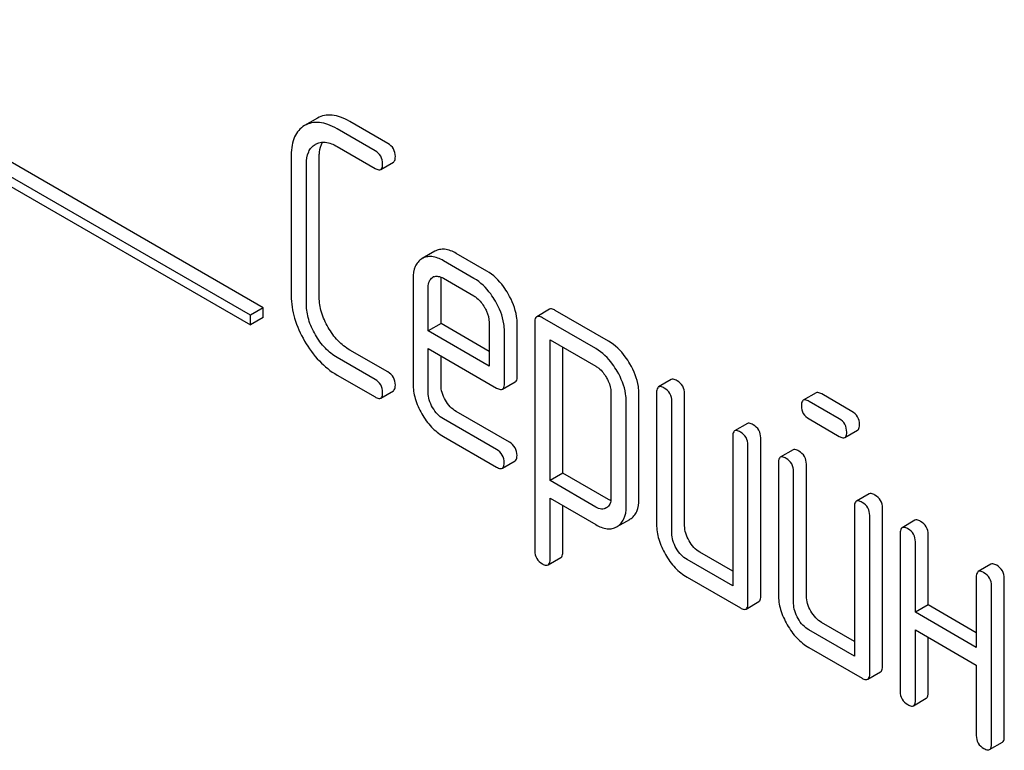
# Model space of a CAD drawing. Units: millimetres. Extents: x 0 to 4200, y -3 to 2970.
# Drawn here: x 3046 to 3063, y 2039 to 2051 of the extents above; entities that cross this region are included whole.
import ezdxf

# ---------------------------------------------------------------- set-up
doc = ezdxf.new("R2010")
doc.units = ezdxf.units.MM
doc.header["$LTSCALE"] = 231
doc.layers.get('0').update_dxf_attribs({"linetype": 'CONTINUOUS'})

msp = doc.modelspace()

# ---------------------------------------------------------------- linework, layer by layer
at = {"color": 7, "linetype": 'Continuous'}
for p, q in [((3050.331, 2046.259), (3037.603, 2053.607)), ((3050.119, 2046.136), (3037.391, 2053.484)), ((3037.391, 2053.321), (3050.119, 2045.973)), ((3051.232, 2049.405), (3051.017, 2049.281)), ((3052.4, 2048.986), (3051.771, 2049.35)), ((3052.188, 2048.864), (3051.559, 2049.227)), ((3051.196, 2048.97), (3051.199, 2048.971)), ((3051.559, 2048.935), (3052.188, 2048.572)), ((3050.798, 2048.791), (3050.798, 2046.456)), ((3051.263, 2046.433), (3051.263, 2048.768)), ((3051.051, 2046.31), (3051.051, 2048.645)), ((3052.283, 2048.554), (3052.495, 2048.676)), ((3053.182, 2047.195), (3052.97, 2047.073)), ((3054.043, 2046.868), (3053.535, 2047.161)), ((3052.97, 2047.073), (3052.967, 2047.071)), ((3053.831, 2046.745), (3053.323, 2047.039)), ((3052.82, 2046.745), (3052.82, 2044.997)), ((3053.145, 2046.762), (3053.148, 2046.764)), ((3053.284, 2045.995), (3053.284, 2046.722)), ((3053.323, 2046.747), (3053.831, 2046.454)), ((3053.072, 2045.873), (3053.072, 2046.599)), ((3050.331, 2046.259), (3050.119, 2046.136)), ((3050.331, 2046.095), (3050.331, 2046.259)), ((3055.085, 2046.233), (3054.873, 2046.11)), ((3056.067, 2045.702), (3055.18, 2046.214)), ((3050.119, 2045.973), (3050.119, 2046.136)), ((3050.331, 2046.095), (3050.119, 2045.973)), ((3053.284, 2045.995), (3053.072, 2045.873)), ((3054.083, 2045.534), (3053.284, 2045.995)), ((3054.083, 2046.016), (3054.083, 2045.289)), ((3054.548, 2045.12), (3054.548, 2045.992)), ((3054.841, 2046.019), (3054.841, 2042.225)), ((3055.855, 2045.58), (3054.968, 2046.092)), ((3054.083, 2045.289), (3053.072, 2045.873)), ((3054.336, 2044.997), (3054.336, 2045.87)), ((3055.094, 2043.389), (3055.094, 2045.727)), ((3055.094, 2045.727), (3055.855, 2045.288)), ((3052.4, 2045.193), (3051.771, 2045.556)), ((3053.072, 2044.851), (3053.072, 2045.581)), ((3053.072, 2045.581), (3054.207, 2044.926)), ((3055.306, 2043.512), (3055.306, 2045.604)), ((3052.188, 2045.07), (3051.559, 2045.434)), ((3053.284, 2044.974), (3053.284, 2045.459)), ((3051.559, 2045.142), (3052.188, 2044.778)), ((3054.305, 2044.906), (3054.517, 2045.029)), ((3057.107, 2045.065), (3056.895, 2044.943)), ((3052.283, 2044.76), (3052.495, 2044.882)), ((3056.105, 2044.854), (3056.105, 2043.101)), ((3056.863, 2044.852), (3056.863, 2042.663)), ((3059.51, 2044.845), (3059.298, 2044.723)), ((3056.358, 2042.955), (3056.358, 2044.709)), ((3056.57, 2043.077), (3056.57, 2044.831)), ((3057.116, 2042.517), (3057.116, 2044.706)), ((3057.328, 2042.639), (3057.328, 2044.828)), ((3059.893, 2044.415), (3059.393, 2044.704)), ((3060.105, 2044.538), (3059.605, 2044.827)), ((3054.419, 2044.027), (3053.535, 2044.538)), ((3054.207, 2043.905), (3053.323, 2044.415)), ((3059.393, 2044.412), (3059.893, 2044.123)), ((3058.37, 2044.336), (3058.158, 2044.213)), ((3059.988, 2044.105), (3060.2, 2044.227)), ((3053.323, 2044.123), (3054.207, 2043.613)), ((3058.127, 2044.122), (3058.127, 2041.642)), ((3058.592, 2041.472), (3058.592, 2044.099)), ((3058.379, 2041.35), (3058.379, 2043.976)), ((3059.128, 2043.898), (3058.916, 2043.776)), ((3054.302, 2043.594), (3054.514, 2043.717)), ((3058.885, 2043.684), (3058.885, 2041.496)), ((3059.138, 2041.35), (3059.138, 2043.538)), ((3059.35, 2041.472), (3059.35, 2043.661)), ((3055.306, 2043.512), (3055.094, 2043.389)), ((3055.855, 2042.95), (3055.094, 2043.389)), ((3056.067, 2043.073), (3055.306, 2043.512)), ((3055.094, 2042.079), (3055.094, 2043.098)), ((3055.094, 2043.098), (3055.855, 2042.658)), ((3060.392, 2043.169), (3060.18, 2043.046)), ((3055.306, 2042.202), (3055.306, 2042.975)), ((3056.031, 2042.937), (3056.028, 2042.935)), ((3060.148, 2042.955), (3060.148, 2040.474)), ((3060.613, 2040.305), (3060.613, 2042.931)), ((3056.209, 2042.626), (3056.416, 2042.746)), ((3056.416, 2042.746), (3056.421, 2042.749)), ((3060.401, 2040.182), (3060.401, 2042.809)), ((3061.15, 2042.731), (3060.938, 2042.608)), ((3056.203, 2042.623), (3056.209, 2042.626)), ((3060.907, 2042.517), (3060.907, 2039.891)), ((3061.372, 2041.326), (3061.372, 2042.494)), ((3061.159, 2041.204), (3061.159, 2042.371)), ((3055.062, 2041.989), (3055.274, 2042.111)), ((3058.127, 2041.642), (3057.369, 2042.079)), ((3058.127, 2041.886), (3057.581, 2042.202)), ((3062.414, 2042.001), (3062.202, 2041.879)), ((3057.369, 2041.787), (3058.253, 2041.277)), ((3062.17, 2041.788), (3062.17, 2040.62)), ((3062.635, 2039.138), (3062.635, 2041.764)), ((3062.423, 2039.015), (3062.423, 2041.642)), ((3058.348, 2041.258), (3058.56, 2041.381)), ((3061.372, 2041.326), (3061.159, 2041.204)), ((3062.17, 2040.865), (3061.372, 2041.326)), ((3062.17, 2040.62), (3061.159, 2041.204)), ((3060.148, 2040.474), (3059.39, 2040.912)), ((3060.148, 2040.719), (3059.602, 2041.034)), ((3061.159, 2039.745), (3061.159, 2040.912)), ((3061.159, 2040.912), (3062.17, 2040.328)), ((3061.372, 2039.867), (3061.372, 2040.79)), ((3059.39, 2040.62), (3060.275, 2040.11)), ((3062.17, 2040.328), (3062.17, 2039.161)), ((3060.37, 2040.091), (3060.582, 2040.213)), ((3061.128, 2039.653), (3061.34, 2039.776)), ((3062.392, 2038.924), (3062.604, 2039.046))]:
    msp.add_line(p, q, dxfattribs=at)
msp.add_arc((3053.215, 2046.648), 0.135, 112.9339, 120.044, dxfattribs=at)
for points, knots in [([(3051.771, 2049.35), (3051.722, 2049.378), (3051.627, 2049.424), (3051.483, 2049.46), (3051.348, 2049.456), (3051.268, 2049.425), (3051.232, 2049.405)], [0, 0, 0, 0, 0.298416, 0.553414, 0.780489, 1, 1, 1, 1]), ([(3051.017, 2049.281), (3050.981, 2049.26), (3050.915, 2049.206), (3050.844, 2049.092), (3050.805, 2048.95), (3050.798, 2048.847), (3050.798, 2048.791)], [0, 0, 0, 0, 0.220796, 0.448331, 0.703219, 1, 1, 1, 1]), ([(3051.559, 2049.227), (3051.51, 2049.255), (3051.415, 2049.302), (3051.271, 2049.338), (3051.136, 2049.333), (3051.056, 2049.303), (3051.02, 2049.282)], [0, 0, 0, 0, 0.298416, 0.553414, 0.780489, 1, 1, 1, 1]), ([(3051.051, 2048.645), (3051.051, 2048.713), (3051.062, 2048.814), (3051.129, 2048.921), (3051.173, 2048.956), (3051.196, 2048.97)], [0, 0, 0, 0, 0.549647, 0.782399, 1, 1, 1, 1]), ([(3051.199, 2048.971), (3051.223, 2048.985), (3051.277, 2049.006), (3051.404, 2049.01), (3051.499, 2048.97), (3051.559, 2048.935)], [0, 0, 0, 0, 0.21799, 0.450802, 1, 1, 1, 1]), ([(3051.263, 2048.768), (3051.263, 2048.791), (3051.266, 2048.873), (3051.288, 2048.957), (3051.319, 2049.006)], [0, 0, 0, 0, 0.287006, 1, 1, 1, 1]), ([(3052.526, 2048.768), (3052.526, 2048.811), (3052.507, 2048.902), (3052.438, 2048.964), (3052.4, 2048.986)], [0, 0, 0, 0, 0.500001, 1, 1, 1, 1]), ([(3052.314, 2048.645), (3052.314, 2048.689), (3052.295, 2048.78), (3052.226, 2048.842), (3052.188, 2048.864)], [0, 0, 0, 0, 0.500001, 1, 1, 1, 1]), ([(3052.495, 2048.676), (3052.5, 2048.679), (3052.513, 2048.692), (3052.525, 2048.724), (3052.526, 2048.752), (3052.526, 2048.768)], [0, 0, 0, 0, 0.184387, 0.52587, 1, 1, 1, 1]), ([(3052.283, 2048.554), (3052.288, 2048.557), (3052.301, 2048.569), (3052.313, 2048.602), (3052.314, 2048.629), (3052.314, 2048.645)], [0, 0, 0, 0, 0.184387, 0.52587, 1, 1, 1, 1]), ([(3052.188, 2048.572), (3052.197, 2048.567), (3052.225, 2048.552), (3052.264, 2048.543), (3052.283, 2048.554)], [0, 0, 0, 0, 0.335828, 1, 1, 1, 1]), ([(3053.535, 2047.161), (3053.476, 2047.195), (3053.384, 2047.234), (3053.258, 2047.229), (3053.205, 2047.209), (3053.182, 2047.195)], [0, 0, 0, 0, 0.549034, 0.777528, 1, 1, 1, 1]), ([(3052.967, 2047.071), (3052.943, 2047.057), (3052.898, 2047.02), (3052.832, 2046.913), (3052.82, 2046.813), (3052.82, 2046.745)], [0, 0, 0, 0, 0.225439, 0.455109, 1, 1, 1, 1]), ([(3053.323, 2047.039), (3053.264, 2047.072), (3053.171, 2047.112), (3053.046, 2047.107), (3052.993, 2047.086), (3052.97, 2047.073)], [0, 0, 0, 0, 0.549034, 0.777528, 1, 1, 1, 1]), ([(3054.399, 2046.49), (3054.375, 2046.531), (3054.281, 2046.678), (3054.152, 2046.805), (3054.043, 2046.868)], [0, 0, 0, 0, 0.273218, 1, 1, 1, 1]), ([(3053.072, 2046.599), (3053.072, 2046.634), (3053.079, 2046.697), (3053.121, 2046.748), (3053.145, 2046.762)], [0, 0, 0, 0, 0.552446, 1, 1, 1, 1]), ([(3053.163, 2046.772), (3053.186, 2046.781), (3053.244, 2046.786), (3053.296, 2046.762), (3053.323, 2046.747)], [0, 0, 0, 0, 0.449964, 1, 1, 1, 1]), ([(3054.187, 2046.367), (3054.163, 2046.409), (3054.069, 2046.555), (3053.94, 2046.682), (3053.831, 2046.745)], [0, 0, 0, 0, 0.273218, 1, 1, 1, 1]), ([(3054.548, 2045.992), (3054.548, 2046.033), (3054.534, 2046.207), (3054.466, 2046.374), (3054.399, 2046.49)], [0, 0, 0, 0, 0.232907, 1, 1, 1, 1]), ([(3050.798, 2046.456), (3050.798, 2046.331), (3050.839, 2046.067), (3050.95, 2045.825), (3051.02, 2045.706)], [0, 0, 0, 0, 0.475408, 1, 1, 1, 1]), ([(3051.199, 2045.81), (3051.152, 2045.89), (3051.078, 2046.051), (3051.051, 2046.227), (3051.051, 2046.31)], [0, 0, 0, 0, 0.526915, 1, 1, 1, 1]), ([(3051.411, 2045.932), (3051.365, 2046.012), (3051.29, 2046.173), (3051.263, 2046.35), (3051.263, 2046.433)], [0, 0, 0, 0, 0.526301, 1, 1, 1, 1]), ([(3053.831, 2046.454), (3053.848, 2046.444), (3053.92, 2046.394), (3053.974, 2046.322), (3054.007, 2046.264)], [0, 0, 0, 0, 0.228476, 1, 1, 1, 1]), ([(3054.336, 2045.87), (3054.336, 2045.911), (3054.322, 2046.085), (3054.254, 2046.252), (3054.187, 2046.367)], [0, 0, 0, 0, 0.232907, 1, 1, 1, 1]), ([(3054.007, 2046.264), (3054.019, 2046.244), (3054.059, 2046.167), (3054.083, 2046.08), (3054.083, 2046.016)], [0, 0, 0, 0, 0.26723, 1, 1, 1, 1]), ([(3055.18, 2046.214), (3055.17, 2046.22), (3055.142, 2046.235), (3055.104, 2046.244), (3055.085, 2046.233)], [0, 0, 0, 0, 0.339156, 1, 1, 1, 1]), ([(3054.873, 2046.11), (3054.867, 2046.107), (3054.843, 2046.083), (3054.841, 2046.046), (3054.841, 2046.019)], [0, 0, 0, 0, 0.188255, 1, 1, 1, 1]), ([(3054.968, 2046.092), (3054.958, 2046.097), (3054.93, 2046.112), (3054.892, 2046.121), (3054.873, 2046.11)], [0, 0, 0, 0, 0.339156, 1, 1, 1, 1]), ([(3051.771, 2045.556), (3051.699, 2045.598), (3051.56, 2045.709), (3051.457, 2045.853), (3051.411, 2045.932)], [0, 0, 0, 0, 0.475339, 1, 1, 1, 1]), ([(3051.02, 2045.706), (3051.089, 2045.587), (3051.243, 2045.372), (3051.45, 2045.204), (3051.559, 2045.142)], [0, 0, 0, 0, 0.523499, 1, 1, 1, 1]), ([(3051.559, 2045.434), (3051.487, 2045.475), (3051.348, 2045.586), (3051.245, 2045.73), (3051.199, 2045.81)], [0, 0, 0, 0, 0.473172, 1, 1, 1, 1]), ([(3056.421, 2045.326), (3056.397, 2045.367), (3056.304, 2045.512), (3056.176, 2045.639), (3056.067, 2045.702)], [0, 0, 0, 0, 0.274635, 1, 1, 1, 1]), ([(3056.209, 2045.203), (3056.185, 2045.244), (3056.091, 2045.39), (3055.964, 2045.517), (3055.855, 2045.58)], [0, 0, 0, 0, 0.274635, 1, 1, 1, 1]), ([(3056.57, 2044.831), (3056.57, 2044.871), (3056.556, 2045.045), (3056.487, 2045.21), (3056.421, 2045.326)], [0, 0, 0, 0, 0.230943, 1, 1, 1, 1]), ([(3052.526, 2044.974), (3052.526, 2045.018), (3052.507, 2045.108), (3052.438, 2045.171), (3052.4, 2045.193)], [0, 0, 0, 0, 0.500002, 1, 1, 1, 1]), ([(3055.855, 2045.288), (3055.872, 2045.278), (3055.943, 2045.228), (3055.996, 2045.157), (3056.029, 2045.1)], [0, 0, 0, 0, 0.228558, 1, 1, 1, 1]), ([(3056.358, 2044.709), (3056.358, 2044.749), (3056.344, 2044.922), (3056.275, 2045.088), (3056.209, 2045.203)], [0, 0, 0, 0, 0.230943, 1, 1, 1, 1]), ([(3052.314, 2044.851), (3052.314, 2044.895), (3052.295, 2044.986), (3052.226, 2045.048), (3052.188, 2045.07)], [0, 0, 0, 0, 0.500002, 1, 1, 1, 1]), ([(3052.82, 2044.997), (3052.82, 2044.914), (3052.847, 2044.739), (3052.92, 2044.578), (3052.966, 2044.498)], [0, 0, 0, 0, 0.47534, 1, 1, 1, 1]), ([(3054.305, 2044.906), (3054.31, 2044.909), (3054.335, 2044.933), (3054.336, 2044.971), (3054.336, 2044.997)], [0, 0, 0, 0, 0.186678, 1, 1, 1, 1]), ([(3054.517, 2045.029), (3054.522, 2045.032), (3054.547, 2045.056), (3054.548, 2045.093), (3054.548, 2045.12)], [0, 0, 0, 0, 0.186678, 1, 1, 1, 1]), ([(3056.029, 2045.1), (3056.041, 2045.08), (3056.08, 2045.004), (3056.105, 2044.917), (3056.105, 2044.854)], [0, 0, 0, 0, 0.266876, 1, 1, 1, 1]), ([(3057.202, 2045.047), (3057.192, 2045.053), (3057.164, 2045.067), (3057.126, 2045.076), (3057.107, 2045.065)], [0, 0, 0, 0, 0.339156, 1, 1, 1, 1]), ([(3057.328, 2044.828), (3057.328, 2044.872), (3057.308, 2044.963), (3057.24, 2045.025), (3057.202, 2045.047)], [0, 0, 0, 0, 0.500002, 1, 1, 1, 1]), ([(3052.283, 2044.76), (3052.288, 2044.763), (3052.301, 2044.776), (3052.313, 2044.808), (3052.314, 2044.836), (3052.314, 2044.851)], [0, 0, 0, 0, 0.184387, 0.52587, 1, 1, 1, 1]), ([(3052.495, 2044.882), (3052.5, 2044.886), (3052.513, 2044.898), (3052.525, 2044.931), (3052.526, 2044.958), (3052.526, 2044.974)], [0, 0, 0, 0, 0.184387, 0.52587, 1, 1, 1, 1]), ([(3053.145, 2044.602), (3053.122, 2044.642), (3053.085, 2044.722), (3053.072, 2044.81), (3053.072, 2044.851)], [0, 0, 0, 0, 0.527108, 1, 1, 1, 1]), ([(3053.357, 2044.724), (3053.334, 2044.764), (3053.298, 2044.845), (3053.284, 2044.933), (3053.284, 2044.974)], [0, 0, 0, 0, 0.528152, 1, 1, 1, 1]), ([(3054.207, 2044.926), (3054.217, 2044.92), (3054.246, 2044.905), (3054.285, 2044.895), (3054.305, 2044.906)], [0, 0, 0, 0, 0.338116, 1, 1, 1, 1]), ([(3056.895, 2044.943), (3056.889, 2044.94), (3056.865, 2044.916), (3056.863, 2044.878), (3056.863, 2044.852)], [0, 0, 0, 0, 0.188255, 1, 1, 1, 1]), ([(3056.99, 2044.924), (3056.98, 2044.93), (3056.952, 2044.945), (3056.913, 2044.954), (3056.895, 2044.943)], [0, 0, 0, 0, 0.339156, 1, 1, 1, 1]), ([(3057.116, 2044.706), (3057.116, 2044.749), (3057.096, 2044.84), (3057.027, 2044.903), (3056.99, 2044.924)], [0, 0, 0, 0, 0.500002, 1, 1, 1, 1]), ([(3059.605, 2044.827), (3059.595, 2044.832), (3059.567, 2044.847), (3059.529, 2044.856), (3059.51, 2044.845)], [0, 0, 0, 0, 0.339156, 1, 1, 1, 1]), ([(3052.188, 2044.778), (3052.197, 2044.773), (3052.225, 2044.758), (3052.264, 2044.749), (3052.283, 2044.76)], [0, 0, 0, 0, 0.335828, 1, 1, 1, 1]), ([(3053.535, 2044.538), (3053.499, 2044.558), (3053.43, 2044.613), (3053.38, 2044.685), (3053.357, 2044.724)], [0, 0, 0, 0, 0.475342, 1, 1, 1, 1]), ([(3059.298, 2044.723), (3059.293, 2044.72), (3059.268, 2044.696), (3059.267, 2044.658), (3059.267, 2044.631)], [0, 0, 0, 0, 0.188255, 1, 1, 1, 1]), ([(3059.393, 2044.704), (3059.383, 2044.71), (3059.355, 2044.725), (3059.317, 2044.734), (3059.298, 2044.723)], [0, 0, 0, 0, 0.339156, 1, 1, 1, 1]), ([(3053.323, 2044.415), (3053.287, 2044.436), (3053.218, 2044.49), (3053.168, 2044.562), (3053.145, 2044.602)], [0, 0, 0, 0, 0.472661, 1, 1, 1, 1]), ([(3059.267, 2044.631), (3059.267, 2044.587), (3059.284, 2044.496), (3059.355, 2044.434), (3059.393, 2044.412)], [0, 0, 0, 0, 0.5, 1, 1, 1, 1]), ([(3060.232, 2044.319), (3060.232, 2044.363), (3060.212, 2044.453), (3060.143, 2044.516), (3060.105, 2044.538)], [0, 0, 0, 0, 0.500001, 1, 1, 1, 1]), ([(3052.966, 2044.498), (3053.011, 2044.419), (3053.113, 2044.276), (3053.251, 2044.165), (3053.323, 2044.123)], [0, 0, 0, 0, 0.522907, 1, 1, 1, 1]), ([(3058.465, 2044.317), (3058.456, 2044.323), (3058.427, 2044.338), (3058.389, 2044.347), (3058.37, 2044.336)], [0, 0, 0, 0, 0.339156, 1, 1, 1, 1]), ([(3060.02, 2044.196), (3060.02, 2044.24), (3060, 2044.331), (3059.931, 2044.393), (3059.893, 2044.415)], [0, 0, 0, 0, 0.500001, 1, 1, 1, 1]), ([(3058.158, 2044.213), (3058.153, 2044.21), (3058.128, 2044.186), (3058.127, 2044.149), (3058.127, 2044.122)], [0, 0, 0, 0, 0.188255, 1, 1, 1, 1]), ([(3058.253, 2044.195), (3058.243, 2044.201), (3058.215, 2044.215), (3058.177, 2044.224), (3058.158, 2044.213)], [0, 0, 0, 0, 0.339156, 1, 1, 1, 1]), ([(3058.379, 2043.976), (3058.379, 2044.02), (3058.36, 2044.111), (3058.291, 2044.173), (3058.253, 2044.195)], [0, 0, 0, 0, 0.500002, 1, 1, 1, 1]), ([(3058.592, 2044.099), (3058.592, 2044.142), (3058.572, 2044.233), (3058.503, 2044.296), (3058.465, 2044.317)], [0, 0, 0, 0, 0.500002, 1, 1, 1, 1]), ([(3059.988, 2044.105), (3059.994, 2044.108), (3060.007, 2044.121), (3060.018, 2044.153), (3060.02, 2044.181), (3060.02, 2044.196)], [0, 0, 0, 0, 0.184387, 0.52587, 1, 1, 1, 1]), ([(3060.2, 2044.227), (3060.206, 2044.231), (3060.219, 2044.243), (3060.23, 2044.276), (3060.232, 2044.303), (3060.232, 2044.319)], [0, 0, 0, 0, 0.184387, 0.52587, 1, 1, 1, 1]), ([(3054.546, 2043.808), (3054.546, 2043.852), (3054.526, 2043.943), (3054.457, 2044.005), (3054.419, 2044.027)], [0, 0, 0, 0, 0.500002, 1, 1, 1, 1]), ([(3059.893, 2044.123), (3059.903, 2044.118), (3059.931, 2044.103), (3059.969, 2044.094), (3059.988, 2044.105)], [0, 0, 0, 0, 0.335828, 1, 1, 1, 1]), ([(3054.333, 2043.686), (3054.333, 2043.729), (3054.314, 2043.82), (3054.245, 2043.883), (3054.207, 2043.905)], [0, 0, 0, 0, 0.500002, 1, 1, 1, 1]), ([(3059.223, 2043.88), (3059.214, 2043.885), (3059.186, 2043.9), (3059.147, 2043.909), (3059.128, 2043.898)], [0, 0, 0, 0, 0.33915, 1, 1, 1, 1]), ([(3059.35, 2043.661), (3059.35, 2043.705), (3059.33, 2043.795), (3059.261, 2043.858), (3059.223, 2043.88)], [0, 0, 0, 0, 0.500002, 1, 1, 1, 1]), ([(3054.514, 2043.717), (3054.519, 2043.72), (3054.533, 2043.732), (3054.544, 2043.765), (3054.546, 2043.792), (3054.546, 2043.808)], [0, 0, 0, 0, 0.184387, 0.52587, 1, 1, 1, 1]), ([(3058.916, 2043.776), (3058.911, 2043.773), (3058.886, 2043.749), (3058.885, 2043.711), (3058.885, 2043.684)], [0, 0, 0, 0, 0.188256, 1, 1, 1, 1]), ([(3059.011, 2043.757), (3059.002, 2043.763), (3058.974, 2043.778), (3058.935, 2043.787), (3058.916, 2043.776)], [0, 0, 0, 0, 0.33915, 1, 1, 1, 1]), ([(3059.138, 2043.538), (3059.138, 2043.582), (3059.118, 2043.673), (3059.049, 2043.735), (3059.011, 2043.757)], [0, 0, 0, 0, 0.500002, 1, 1, 1, 1]), ([(3054.207, 2043.613), (3054.217, 2043.607), (3054.245, 2043.592), (3054.283, 2043.583), (3054.302, 2043.594)], [0, 0, 0, 0, 0.335828, 1, 1, 1, 1]), ([(3054.302, 2043.594), (3054.307, 2043.597), (3054.321, 2043.61), (3054.332, 2043.642), (3054.333, 2043.67), (3054.333, 2043.686)], [0, 0, 0, 0, 0.184387, 0.52587, 1, 1, 1, 1]), ([(3056.105, 2043.101), (3056.105, 2043.066), (3056.098, 2043.002), (3056.055, 2042.951), (3056.031, 2042.937)], [0, 0, 0, 0, 0.552019, 1, 1, 1, 1]), ([(3056.421, 2042.749), (3056.445, 2042.763), (3056.49, 2042.8), (3056.557, 2042.908), (3056.57, 2043.009), (3056.57, 2043.077)], [0, 0, 0, 0, 0.224492, 0.45366, 1, 1, 1, 1]), ([(3060.18, 2043.046), (3060.175, 2043.043), (3060.15, 2043.019), (3060.148, 2042.982), (3060.148, 2042.955)], [0, 0, 0, 0, 0.188256, 1, 1, 1, 1]), ([(3060.275, 2043.028), (3060.265, 2043.033), (3060.237, 2043.048), (3060.199, 2043.057), (3060.18, 2043.046)], [0, 0, 0, 0, 0.33915, 1, 1, 1, 1]), ([(3060.487, 2043.15), (3060.477, 2043.156), (3060.449, 2043.171), (3060.411, 2043.18), (3060.392, 2043.169)], [0, 0, 0, 0, 0.33915, 1, 1, 1, 1]), ([(3060.613, 2042.931), (3060.613, 2042.975), (3060.594, 2043.066), (3060.525, 2043.128), (3060.487, 2043.15)], [0, 0, 0, 0, 0.500002, 1, 1, 1, 1]), ([(3056.028, 2042.935), (3056.005, 2042.922), (3055.941, 2042.908), (3055.884, 2042.934), (3055.855, 2042.95)], [0, 0, 0, 0, 0.447989, 1, 1, 1, 1]), ([(3056.209, 2042.626), (3056.233, 2042.641), (3056.277, 2042.678), (3056.345, 2042.785), (3056.358, 2042.886), (3056.358, 2042.955)], [0, 0, 0, 0, 0.224492, 0.45366, 1, 1, 1, 1]), ([(3060.401, 2042.809), (3060.401, 2042.853), (3060.382, 2042.943), (3060.313, 2043.006), (3060.275, 2043.028)], [0, 0, 0, 0, 0.500002, 1, 1, 1, 1]), ([(3061.245, 2042.712), (3061.236, 2042.718), (3061.207, 2042.733), (3061.169, 2042.742), (3061.15, 2042.731)], [0, 0, 0, 0, 0.339156, 1, 1, 1, 1]), ([(3061.372, 2042.494), (3061.372, 2042.537), (3061.352, 2042.628), (3061.283, 2042.691), (3061.245, 2042.712)], [0, 0, 0, 0, 0.500002, 1, 1, 1, 1]), ([(3055.855, 2042.658), (3055.912, 2042.625), (3056.003, 2042.586), (3056.127, 2042.589), (3056.18, 2042.61), (3056.203, 2042.623)], [0, 0, 0, 0, 0.546218, 0.775569, 1, 1, 1, 1]), ([(3056.863, 2042.663), (3056.863, 2042.58), (3056.89, 2042.404), (3056.964, 2042.243), (3057.01, 2042.164)], [0, 0, 0, 0, 0.475365, 1, 1, 1, 1]), ([(3057.401, 2042.39), (3057.378, 2042.43), (3057.341, 2042.51), (3057.328, 2042.598), (3057.328, 2042.639)], [0, 0, 0, 0, 0.528104, 1, 1, 1, 1]), ([(3060.938, 2042.608), (3060.933, 2042.605), (3060.908, 2042.581), (3060.907, 2042.544), (3060.907, 2042.517)], [0, 0, 0, 0, 0.188255, 1, 1, 1, 1]), ([(3061.033, 2042.59), (3061.023, 2042.596), (3060.995, 2042.61), (3060.957, 2042.619), (3060.938, 2042.608)], [0, 0, 0, 0, 0.339156, 1, 1, 1, 1]), ([(3061.159, 2042.371), (3061.159, 2042.415), (3061.14, 2042.506), (3061.071, 2042.568), (3061.033, 2042.59)], [0, 0, 0, 0, 0.500002, 1, 1, 1, 1]), ([(3057.189, 2042.267), (3057.166, 2042.307), (3057.129, 2042.388), (3057.116, 2042.476), (3057.116, 2042.517)], [0, 0, 0, 0, 0.527216, 1, 1, 1, 1]), ([(3057.581, 2042.202), (3057.545, 2042.222), (3057.475, 2042.278), (3057.424, 2042.35), (3057.401, 2042.39)], [0, 0, 0, 0, 0.471896, 1, 1, 1, 1]), ([(3054.841, 2042.225), (3054.841, 2042.182), (3054.86, 2042.09), (3054.93, 2042.028), (3054.968, 2042.006)], [0, 0, 0, 0, 0.496541, 1, 1, 1, 1]), ([(3057.369, 2042.079), (3057.333, 2042.1), (3057.263, 2042.155), (3057.212, 2042.228), (3057.189, 2042.267)], [0, 0, 0, 0, 0.472783, 1, 1, 1, 1]), ([(3055.062, 2041.989), (3055.068, 2041.992), (3055.092, 2042.015), (3055.094, 2042.053), (3055.094, 2042.079)], [0, 0, 0, 0, 0.189487, 1, 1, 1, 1]), ([(3055.274, 2042.111), (3055.28, 2042.114), (3055.304, 2042.138), (3055.306, 2042.175), (3055.306, 2042.202)], [0, 0, 0, 0, 0.189487, 1, 1, 1, 1]), ([(3057.01, 2042.164), (3057.056, 2042.084), (3057.158, 2041.94), (3057.297, 2041.829), (3057.369, 2041.787)], [0, 0, 0, 0, 0.524636, 1, 1, 1, 1]), ([(3054.968, 2042.006), (3054.977, 2042.001), (3055.005, 2041.986), (3055.043, 2041.978), (3055.062, 2041.989)], [0, 0, 0, 0, 0.334989, 1, 1, 1, 1]), ([(3062.509, 2041.983), (3062.499, 2041.989), (3062.471, 2042.003), (3062.433, 2042.012), (3062.414, 2042.001)], [0, 0, 0, 0, 0.339156, 1, 1, 1, 1]), ([(3062.635, 2041.764), (3062.635, 2041.808), (3062.616, 2041.899), (3062.547, 2041.961), (3062.509, 2041.983)], [0, 0, 0, 0, 0.500002, 1, 1, 1, 1]), ([(3062.202, 2041.879), (3062.196, 2041.876), (3062.172, 2041.852), (3062.17, 2041.814), (3062.17, 2041.788)], [0, 0, 0, 0, 0.188255, 1, 1, 1, 1]), ([(3062.297, 2041.86), (3062.287, 2041.866), (3062.259, 2041.881), (3062.22, 2041.89), (3062.202, 2041.879)], [0, 0, 0, 0, 0.339156, 1, 1, 1, 1]), ([(3062.423, 2041.642), (3062.423, 2041.685), (3062.403, 2041.776), (3062.335, 2041.839), (3062.297, 2041.86)], [0, 0, 0, 0, 0.500002, 1, 1, 1, 1]), ([(3058.56, 2041.381), (3058.566, 2041.384), (3058.579, 2041.396), (3058.59, 2041.429), (3058.592, 2041.456), (3058.592, 2041.472)], [0, 0, 0, 0, 0.184387, 0.52587, 1, 1, 1, 1]), ([(3058.885, 2041.496), (3058.885, 2041.413), (3058.912, 2041.237), (3058.986, 2041.076), (3059.031, 2040.997)], [0, 0, 0, 0, 0.475365, 1, 1, 1, 1]), ([(3059.423, 2041.223), (3059.4, 2041.263), (3059.363, 2041.343), (3059.35, 2041.431), (3059.35, 2041.472)], [0, 0, 0, 0, 0.5281, 1, 1, 1, 1]), ([(3058.253, 2041.277), (3058.263, 2041.271), (3058.291, 2041.256), (3058.329, 2041.247), (3058.348, 2041.258)], [0, 0, 0, 0, 0.335828, 1, 1, 1, 1]), ([(3058.348, 2041.258), (3058.353, 2041.261), (3058.367, 2041.274), (3058.378, 2041.307), (3058.379, 2041.334), (3058.379, 2041.35)], [0, 0, 0, 0, 0.184387, 0.52587, 1, 1, 1, 1]), ([(3059.211, 2041.1), (3059.188, 2041.14), (3059.151, 2041.22), (3059.138, 2041.308), (3059.138, 2041.35)], [0, 0, 0, 0, 0.527215, 1, 1, 1, 1]), ([(3059.39, 2040.912), (3059.355, 2040.933), (3059.285, 2040.988), (3059.234, 2041.06), (3059.211, 2041.1)], [0, 0, 0, 0, 0.472783, 1, 1, 1, 1]), ([(3059.602, 2041.034), (3059.567, 2041.055), (3059.497, 2041.11), (3059.446, 2041.183), (3059.423, 2041.223)], [0, 0, 0, 0, 0.471897, 1, 1, 1, 1]), ([(3059.031, 2040.997), (3059.077, 2040.917), (3059.18, 2040.773), (3059.318, 2040.662), (3059.39, 2040.62)], [0, 0, 0, 0, 0.524638, 1, 1, 1, 1]), ([(3060.582, 2040.213), (3060.587, 2040.217), (3060.6, 2040.229), (3060.612, 2040.262), (3060.613, 2040.289), (3060.613, 2040.305)], [0, 0, 0, 0, 0.184387, 0.52587, 1, 1, 1, 1]), ([(3060.275, 2040.11), (3060.284, 2040.104), (3060.312, 2040.089), (3060.351, 2040.08), (3060.37, 2040.091)], [0, 0, 0, 0, 0.335828, 1, 1, 1, 1]), ([(3060.37, 2040.091), (3060.375, 2040.094), (3060.388, 2040.107), (3060.4, 2040.139), (3060.401, 2040.167), (3060.401, 2040.182)], [0, 0, 0, 0, 0.184387, 0.52587, 1, 1, 1, 1]), ([(3060.907, 2039.891), (3060.907, 2039.847), (3060.924, 2039.755), (3060.995, 2039.694), (3061.033, 2039.672)], [0, 0, 0, 0, 0.499999, 1, 1, 1, 1]), ([(3061.34, 2039.776), (3061.345, 2039.779), (3061.359, 2039.791), (3061.37, 2039.824), (3061.372, 2039.851), (3061.372, 2039.867)], [0, 0, 0, 0, 0.184387, 0.52587, 1, 1, 1, 1]), ([(3061.033, 2039.672), (3061.043, 2039.666), (3061.071, 2039.651), (3061.109, 2039.642), (3061.128, 2039.653)], [0, 0, 0, 0, 0.335828, 1, 1, 1, 1]), ([(3061.128, 2039.653), (3061.133, 2039.656), (3061.146, 2039.669), (3061.158, 2039.702), (3061.159, 2039.729), (3061.159, 2039.745)], [0, 0, 0, 0, 0.184387, 0.52587, 1, 1, 1, 1]), ([(3062.17, 2039.161), (3062.17, 2039.117), (3062.188, 2039.025), (3062.259, 2038.964), (3062.297, 2038.942)], [0, 0, 0, 0, 0.499999, 1, 1, 1, 1]), ([(3062.604, 2039.046), (3062.609, 2039.049), (3062.622, 2039.062), (3062.633, 2039.095), (3062.635, 2039.122), (3062.635, 2039.138)], [0, 0, 0, 0, 0.184387, 0.52587, 1, 1, 1, 1]), ([(3062.392, 2038.924), (3062.397, 2038.927), (3062.41, 2038.939), (3062.421, 2038.972), (3062.423, 2038.999), (3062.423, 2039.015)], [0, 0, 0, 0, 0.184387, 0.52587, 1, 1, 1, 1]), ([(3062.297, 2038.942), (3062.306, 2038.937), (3062.334, 2038.922), (3062.373, 2038.913), (3062.392, 2038.924)], [0, 0, 0, 0, 0.335828, 1, 1, 1, 1])]:
    msp.add_open_spline(points, degree=3, knots=knots, dxfattribs=at)
for points in [[(3053.284, 2046.722), (3053.284, 2046.736), (3053.285, 2046.75), (3053.287, 2046.764)], [(3056.102, 2043.055), (3056.09, 2043.06), (3056.078, 2043.066), (3056.067, 2043.073)]]:
    msp.add_open_spline(points, degree=3, dxfattribs=at)

doc.saveas('drawing.dxf')
